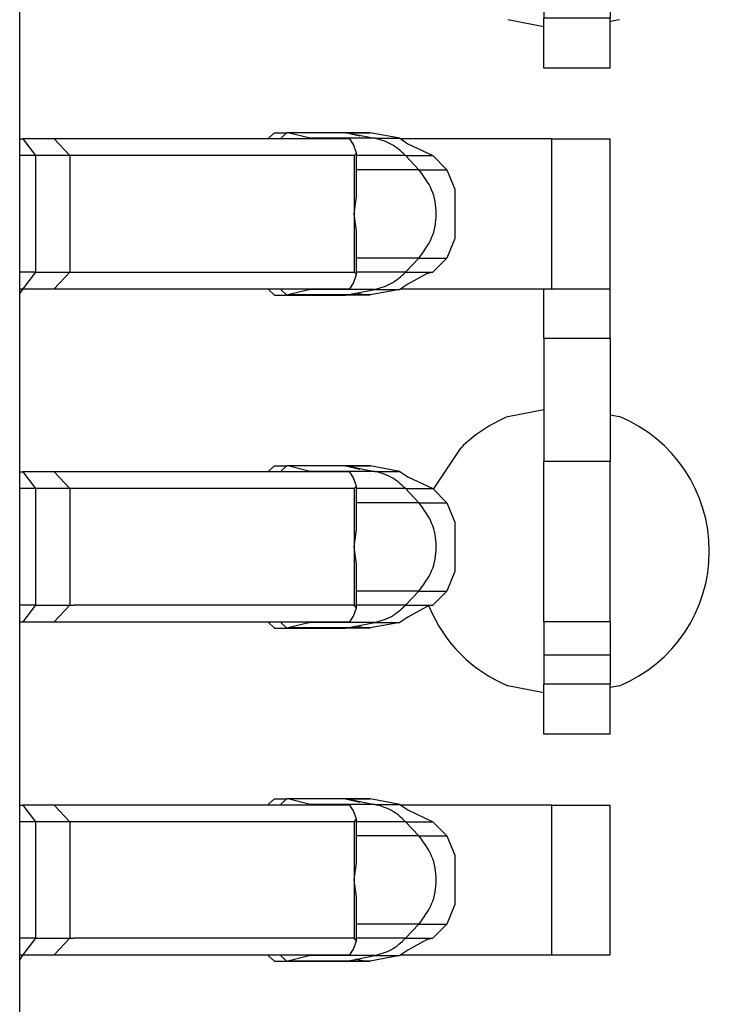
# Model space of a CAD drawing. Units: inches. Extents: x -11.5 to 12.2, y -9.3 to 10.7.
# Drawn here: x -9.8 to -9.7, y -3.1 to -3 of the extents above; entities that cross this region are included whole.
import ezdxf

# ---------------------------------------------------------------- set-up
doc = ezdxf.new("R2010")
doc.units = ezdxf.units.IN
doc.header["$MEASUREMENT"] = 0

# ---------------------------------------------------------------- blocks, each defined once
blk = doc.blocks.new('58922_4__355', base_point=(-10.05545885931522, -3.33163119589721))
at = {"color": 7, "linetype": 'Continuous'}
blk.add_line((-9.81045902632087, -3.27329358512493), (-9.81045902632087, -2.80098615464734), dxfattribs=at)
blk = doc.blocks.new('BODY__359', base_point=(-10.05545885931522, -5.13013108304637))
blk.add_blockref('58922_4__355', (-10.05545885931522, -3.33163119589721))
blk = doc.blocks.new('PWB_CAT5e__360', base_point=(-10.38645907886561, -5.29558141196339))
at = {"color": 7, "linetype": 'Continuous'}
for p, q in [((-9.74747537076676, -2.99466730837279), (-9.7517688575947, -2.99381328175858)), ((-9.73837506501427, -2.99381328175858), (-9.73947531982403, -2.99403213875032)), ((-9.8100993334094, -3.02613118297943), (-9.81045902632087, -3.02666959595963)), ((-9.7517688575947, -3.041477511084), (-9.74747537076676, -3.04062348446979)), ((-9.73947531982403, -3.04125865409226), (-9.73837506501427, -3.041477511084)), ((-9.76073715079221, -3.05019610305942), (-9.75744629856842, -3.04527103227425)), ((-9.74747537076676, -3.07466732969905), (-9.7517688575947, -3.07381330308484)), ((-9.73837506501427, -3.07381330308484), (-9.73947531982403, -3.07403216007659)), ((-9.8100993334094, -3.10613118553257), (-9.81045902632087, -3.10666961728589))]:
    blk.add_line(p, q, dxfattribs=at)
for centre, radius, start, end in [((-9.74507197192959, -3.05764540352769), 0.0174999721051831, 112.4997741661992, 134.9998967125935), ((-9.74507194665261, -3.05764540708442), 0.0174999738502173, -67.50024247037186, 67.50024247037186), ((-9.74507192498231, -3.05764540830848), 0.0174999922261248, -157.5000867489308, -112.4999132510739)]:
    blk.add_arc(centre, radius, start, end, dxfattribs=at)
blk = doc.blocks.new('tine3_1_2__383', base_point=(-9.81045902632087, -3.07963118574283))
at = {"color": 7, "linetype": 'Continuous'}
for p, q in [((-9.81045902632087, -3.0081311997701), (-9.81009227471761, -3.0081311997701)), ((-9.80630190741092, -3.0081311997701), (-9.81009227471761, -3.0081311997701)), ((-9.77077280829944, -3.0081311997701), (-9.80630190741092, -3.0081311997701)), ((-9.7805358801556, -3.00813112467764), (-9.78051635611448, -3.00799851138293)), ((-9.78051635611448, -3.00799851138293), (-9.77983061171626, -3.0073811762211)), ((-9.77983061171626, -3.0073811762211), (-9.77834603366623, -3.0073811762211)), ((-9.77903177806445, -3.00799851138293), (-9.77905130210558, -3.00813112467764)), ((-9.77834603366623, -3.0073811762211), (-9.77903177806445, -3.00799851138293)), ((-9.77821191852221, -3.00739765901736), (-9.77834603366623, -3.0073811762211)), ((-9.77130686591663, -3.0073811762211), (-9.77834603366623, -3.0073811762211)), ((-9.77555845114862, -3.00805475563986), (-9.77821191852221, -3.00739765901736)), ((-9.77536486277164, -3.0081311997701), (-9.77555845114862, -3.00805475563986)), ((-9.77130686591663, -3.0073811762211), (-9.77113700675886, -3.00739765901736)), ((-9.76832794779601, -3.00739765901736), (-9.77130686591663, -3.0073811762211)), ((-9.76957883809229, -3.00779561154018), (-9.77130686591663, -3.0073811762211)), ((-9.77034057606596, -3.00881758245428), (-9.77077280829944, -3.0081311997701)), ((-9.76475294568141, -3.00805475563986), (-9.76832794779601, -3.00739765901736)), ((-9.76475294568141, -3.00805475563986), (-9.7638087330157, -3.00870618278118)), ((-9.74650472555307, -3.0081311997701), (-9.7646421092018, -3.0081311997701)), ((-9.74650472555307, -3.0081311997701), (-9.73947531982403, -3.0081311997701)), ((-9.73947531982403, -3.02613118297943), (-9.73947531982403, -3.0081311997701)), ((-9.76996000744899, -3.0098296411629), (-9.77034057606596, -3.00881758245428)), ((-9.7638087330157, -3.00870618278118), (-9.76080533475121, -3.01012787089105)), ((-9.80855738471546, -3.01013117495955), (-9.81045902632087, -3.01013117495955)), ((-9.80442249317541, -3.01013117495955), (-9.80855738471546, -3.01013117495955)), ((-9.77026157879188, -3.01013117495955), (-9.80442249317541, -3.01013117495955)), ((-9.77026157879188, -3.01013117495955), (-9.76996000744899, -3.0098296411629)), ((-9.76996000744899, -3.01505971877126), (-9.76996000744899, -3.0098296411629)), ((-9.7591053915091, -3.01182788922563), (-9.76080533475121, -3.01012787089105)), ((-9.7591053915091, -3.01182788922563), (-9.75814826293927, -3.01416919721864)), ((-9.77026157879188, -3.01713118198821), (-9.76996000744899, -3.01505971877126)), ((-9.75814826293927, -3.01416919721864), (-9.75814826293927, -3.02009316675777)), ((-9.76996000744899, -3.01920264520515), (-9.77026157879188, -3.01713118198821)), ((-9.76996000744899, -3.02443272281352), (-9.76996000744899, -3.01920264520515)), ((-9.75814826293927, -3.02009316675777), (-9.7591053915091, -3.0224344935239)), ((-9.7591053915091, -3.0224344935239), (-9.76080533475121, -3.02413449308536)), ((-9.80855738471546, -3.02413118901686), (-9.81045902632087, -3.02413118901686)), ((-9.80855738471546, -3.02413118901686), (-9.80442249317541, -3.02413118901686)), ((-9.80442249317541, -3.02413118901686), (-9.80390946144866, -3.02413118901686)), ((-9.80390946144866, -3.02413118901686), (-9.77032510701799, -3.02413118901686)), ((-9.77034057606596, -3.02544480029524), (-9.76996000744899, -3.02443272281352)), ((-9.77032510701799, -3.02413118901686), (-9.77026157879188, -3.02413118901686)), ((-9.76996000744899, -3.02443272281352), (-9.77026157879188, -3.02413118901686)), ((-9.76157052697831, -3.02431661108818), (-9.7638087330157, -3.02555618119523)), ((-9.76080533475121, -3.02413449308536), (-9.76157052697831, -3.02431661108818)), ((-9.77077280829944, -3.02613118297943), (-9.77034057606596, -3.02544480029524)), ((-9.7638087330157, -3.02555618119523), (-9.76475279549648, -3.02620762710967)), ((-9.81045902632087, -3.02613118297943), (-9.81009227471761, -3.02613118297943)), ((-9.81009227471761, -3.02613118297943), (-9.80630190741092, -3.02613118297943)), ((-9.80630190741092, -3.02613118297943), (-9.77077280829944, -3.02613118297943)), ((-9.78051635611448, -3.0262638713666), (-9.7805358801556, -3.02613125807189)), ((-9.77983061171626, -3.02688118775531), (-9.78051635611448, -3.0262638713666)), ((-9.77983061171626, -3.02688118775531), (-9.77834603366623, -3.02688118775531)), ((-9.77905130210558, -3.02613125807189), (-9.77903177806445, -3.0262638713666)), ((-9.77903177806445, -3.0262638713666), (-9.77834603366623, -3.02688118775531)), ((-9.77834603366623, -3.02688118775531), (-9.77821191852221, -3.02686472373217)), ((-9.77834603366623, -3.02688118775531), (-9.77130686591663, -3.02688118775531)), ((-9.77555845114862, -3.02620762710967), (-9.77821191852221, -3.02686472373217)), ((-9.77555845114862, -3.02620762710967), (-9.77536486277164, -3.02613118297943)), ((-9.77113700675886, -3.02686472373217), (-9.77130686591663, -3.02688118775531)), ((-9.77113700675886, -3.02686472373217), (-9.77130686591663, -3.02688118775531)), ((-9.77130686591663, -3.02688118775531), (-9.76903667048879, -3.02686600030409)), ((-9.76903667048879, -3.02686600030409), (-9.77113700675886, -3.02686472373217)), ((-9.76903667048879, -3.02686600030409), (-9.77009292111356, -3.02664712453922)), ((-9.76873539951576, -3.0268648739171), (-9.76903667048879, -3.02686600030409)), ((-9.76832794779601, -3.02686472373217), (-9.76873539951576, -3.0268648739171)), ((-9.76475279549648, -3.02620762710967), (-9.76832794779601, -3.02686472373217)), ((-9.76464195901687, -3.02613118297943), (-9.74650472555307, -3.02613118297943)), ((-9.74747537076676, -3.03206063426857), (-9.74747537076676, -3.02613118297943)), ((-9.74650472555307, -3.02613118297943), (-9.73947531982403, -3.02613118297943)), ((-9.73947531982403, -3.03206063426857), (-9.73947531982403, -3.02613118297943)), ((-9.74747537076676, -3.03206063426857), (-9.74747537076676, -3.04686049572597)), ((-9.73947531982403, -3.03206063426857), (-9.73947531982403, -3.04686049572597)), ((-9.74747537076676, -3.06613119364256), (-9.74747537076676, -3.04686049572597)), ((-9.73947531982403, -3.06613119364256), (-9.73947531982403, -3.04686049572597)), ((-9.73947531982403, -3.06613119364256), (-9.74747537076676, -3.06613119364256)), ((-9.74747537076676, -3.06613119364256), (-9.74747537076676, -3.0701312003408)), ((-9.73947531982403, -3.06613119364256), (-9.73947531982403, -3.0701312003408)), ((-9.74747537076676, -3.0701312003408), (-9.74747537076676, -3.07363118508201)), ((-9.73947531982403, -3.0701312003408), (-9.73947531982403, -3.07363118508201)), ((-9.74747537076676, -3.07963118574283), (-9.74747537076676, -3.07363118508201)), ((-9.73947531982403, -3.07963118574283), (-9.73947531982403, -3.07363118508201)), ((-9.73947531982403, -3.07963118574283), (-9.74747537076676, -3.07963118574283))]:
    blk.add_line(p, q, dxfattribs=at)
at = {"color": 3, "linetype": 'Continuous'}
for p, q in [((-9.81009227471761, -3.0081311997701), (-9.80855738471546, -3.01013117495955)), ((-9.80630190741092, -3.0081311997701), (-9.80442249317541, -3.01013117495955)), ((-9.77113700675886, -3.00739765901736), (-9.77821191852221, -3.00739765901736)), ((-9.7677776702062, -3.00805475563986), (-9.77555845114862, -3.00805475563986)), ((-9.77113700675886, -3.00739765901736), (-9.7677776702062, -3.00805475563986)), ((-9.77113700675886, -3.00739765901736), (-9.76832794779601, -3.00739765901736)), ((-9.7677776702062, -3.00805475563986), (-9.76475294568141, -3.00805475563986)), ((-9.74650472555307, -3.02613118297943), (-9.74650472555307, -3.0081311997701)), ((-9.80855738471546, -3.01013117495955), (-9.80855738471546, -3.02413118901686)), ((-9.80442249317541, -3.01013117495955), (-9.80442249317541, -3.02413118901686)), ((-9.77026157879188, -3.01013117495955), (-9.77026157879188, -3.01713118198821)), ((-9.76406825257771, -3.01012787089105), (-9.76996000744899, -3.01012787089105)), ((-9.76406825257771, -3.01012787089105), (-9.76247072693711, -3.01182788015677)), ((-9.76406825257771, -3.01012787089105), (-9.76080533475121, -3.01012787089105)), ((-9.76247072693711, -3.01182788015677), (-9.76996000744899, -3.01182788922563)), ((-9.76247072693711, -3.01182788015677), (-9.7591053915091, -3.01182788922563)), ((-9.77026157879188, -3.01713118198821), (-9.77026157879188, -3.02413118901686)), ((-9.76247073176151, -3.02243449745874), (-9.76996000744899, -3.0224344935239)), ((-9.76406825257771, -3.02413449308536), (-9.76247073176151, -3.02243449745874)), ((-9.76247073176151, -3.02243449745874), (-9.7591053915091, -3.0224344935239)), ((-9.80855738471546, -3.02413118901686), (-9.81009227471761, -3.02613118297943)), ((-9.80442249317541, -3.02413118901686), (-9.80630190741092, -3.02613118297943)), ((-9.76406825257771, -3.02413449308536), (-9.76996000744899, -3.02413449308536)), ((-9.76406825257771, -3.02413449308536), (-9.76080533475121, -3.02413449308536)), ((-9.77113700675886, -3.02686472373217), (-9.77821191852221, -3.02686472373217)), ((-9.7677776702062, -3.02620762710967), (-9.77555845114862, -3.02620762710967)), ((-9.77113700675886, -3.02686472373217), (-9.7677776702062, -3.02620762710967)), ((-9.77113700675886, -3.02686472373217), (-9.76832794779601, -3.02686472373217)), ((-9.7677776702062, -3.02620762710967), (-9.76475279549648, -3.02620762710967)), ((-9.74747537076676, -3.03206063426857), (-9.73947531982403, -3.03206063426857)), ((-9.73947531982403, -3.04686049572597), (-9.74747537076676, -3.04686049572597)), ((-9.73947531982403, -3.0701312003408), (-9.74747537076676, -3.0701312003408)), ((-9.73947531982403, -3.07363118508201), (-9.74747537076676, -3.07363118508201))]:
    blk.add_line(p, q, dxfattribs=at)
for points, knots in [([(-9.764068252577708, -3.010127870891053), (-9.764609566811878, -3.00963286899479), (-9.765683745170211, -3.008650592360008), (-9.767083365268704, -3.008252323542066), (-9.767777670206199, -3.008054755639857)], [0, 0, 0, 0, 0.0021677647314559, 0.0043016898753073, 0.0043016898753073, 0.0043016898753073, 0.0043016898753073]), ([(-9.762470731761505, -3.022434497458737), (-9.761891888175008, -3.02165575075418), (-9.760724773572749, -3.020085574161476), (-9.76024607853219, -3.01713118991897), (-9.760724770908109, -3.014176805208978), (-9.761891884060304, -3.012606627451681), (-9.762470726937108, -3.011827880156773)], [0, 0, 0, 0, 0.002873041347392, 0.00579287494528, 0.0087127086067206, 0.0115857501100349, 0.0115857501100349, 0.0115857501100349, 0.0115857501100349]), ([(-9.767777670206199, -3.026207627109671), (-9.767083364614923, -3.026010055568945), (-9.765683743562208, -3.025611779519766), (-9.764609566181003, -3.02462949754566), (-9.764068252577708, -3.024134493085358)], [0, 0, 0, 0, 0.0021339301316495, 0.0043016988121584, 0.0043016988121584, 0.0043016988121584, 0.0043016988121584])]:
    blk.add_open_spline(points, degree=3, knots=knots, dxfattribs=at)
blk = doc.blocks.new('tine4__385', base_point=(-9.81045902632087, -2.99963118318969))
at = {"color": 7, "linetype": 'Continuous'}
for p, q in [((-9.74747537076676, -2.95463619065568), (-9.74747537076676, -2.96063619131649)), ((-9.74747537076676, -2.95463619065568), (-9.73947531982403, -2.95463619065568)), ((-9.73947531982403, -2.95463619065568), (-9.73947531982403, -2.96063619131649)), ((-9.74747537076676, -2.96063619131649), (-9.74747537076676, -2.96413565041044)), ((-9.73947531982403, -2.96063619131649), (-9.73947531982403, -2.96413565041044)), ((-9.74747537076676, -2.96813567588181), (-9.74747537076676, -2.96413565041044)), ((-9.73947531982403, -2.96813117033386), (-9.73947531982403, -2.96413565041044)), ((-9.7805358801556, -2.96813120788009), (-9.78051635611448, -2.96799848194668)), ((-9.78051635611448, -2.96799848194668), (-9.77983061171626, -2.96738118433109)), ((-9.77983061171626, -2.96738118433109), (-9.77834603366623, -2.96738118433109)), ((-9.77903177806445, -2.96799848194668), (-9.77905130210558, -2.96813120788009)), ((-9.77834603366623, -2.96738118433109), (-9.77903177806445, -2.96799848194668)), ((-9.77821191852221, -2.96739766712735), (-9.77834603366623, -2.96738118433109)), ((-9.77130686591663, -2.96738118433109), (-9.77834603366623, -2.96738118433109)), ((-9.77555845114862, -2.96805472620361), (-9.77821191852221, -2.96739766712735)), ((-9.77130686591663, -2.96738118433109), (-9.77113700675886, -2.96739766712735)), ((-9.76832779761108, -2.96739766712735), (-9.77130686591663, -2.96738118433109)), ((-9.77130686591663, -2.96738118433109), (-9.76957883809229, -2.96779561965017)), ((-9.76475294568141, -2.96805472620361), (-9.76832779761108, -2.96739766712735)), ((-9.81045902632087, -2.96813117033386), (-9.81009227471761, -2.96813117033386)), ((-9.80630190741092, -2.96813117033386), (-9.81009227471761, -2.96813117033386)), ((-9.77077280829944, -2.96813117033386), (-9.80630190741092, -2.96813117033386)), ((-9.77536486277164, -2.96813117033386), (-9.77555845114862, -2.96805472620361)), ((-9.77034057606596, -2.96881755301804), (-9.77077280829944, -2.96813117033386)), ((-9.76996000744899, -2.96982964927288), (-9.77034057606596, -2.96881755301804)), ((-9.76475294568141, -2.96805472620361), (-9.7638087330157, -2.96870619089117)), ((-9.75930784079706, -2.96813117033386), (-9.7646421092018, -2.96813117033386)), ((-9.7638087330157, -2.96870619089117), (-9.76080533475121, -2.97012787900104)), ((-9.75930784079706, -2.96813117033386), (-9.73947531982403, -2.96813117033386)), ((-9.73947531982403, -2.9861311723163), (-9.73947531982403, -2.96813117033386)), ((-9.80855738471546, -2.97013118306954), (-9.81045902632087, -2.97013118306954)), ((-9.80442249317541, -2.97013118306954), (-9.80855738471546, -2.97013118306954)), ((-9.77026157879188, -2.97013118306954), (-9.80442249317541, -2.97013118306954)), ((-9.77026157879188, -2.97013118306954), (-9.76996000744899, -2.96982964927288)), ((-9.76996000744899, -2.97505972688124), (-9.76996000744899, -2.96982964927288)), ((-9.7591053915091, -2.97182789733562), (-9.76080533475121, -2.97012787900104)), ((-9.7591053915091, -2.97182789733562), (-9.75814826293927, -2.97416924287486)), ((-9.77026157879188, -2.97713119009819), (-9.76996000744899, -2.97505972688124)), ((-9.75814826293927, -2.97416924287486), (-9.75814826293927, -2.98009317486776)), ((-9.76996000744899, -2.97920265331514), (-9.77026157879188, -2.97713119009819)), ((-9.76996000744899, -2.9844327309235), (-9.76996000744899, -2.97920265331514)), ((-9.75814826293927, -2.98009317486776), (-9.7591053915091, -2.98243448286077)), ((-9.7591053915091, -2.98243448286077), (-9.76080533475121, -2.98413450119534)), ((-9.80855738471546, -2.98413119712685), (-9.81045902632087, -2.98413119712685)), ((-9.80855738471546, -2.98413119712685), (-9.80442249317541, -2.98413119712685)), ((-9.80442249317541, -2.98413119712685), (-9.80390946144866, -2.98413119712685)), ((-9.77032510701799, -2.98413119712685), (-9.80390946144866, -2.98413119712685)), ((-9.77034057606596, -2.98544478963211), (-9.76996000744899, -2.9844327309235)), ((-9.77032510701799, -2.98413119712685), (-9.77026157879188, -2.98413119712685)), ((-9.76996000744899, -2.9844327309235), (-9.77026157879188, -2.98413119712685)), ((-9.76157052697831, -2.98431660042505), (-9.7638087330157, -2.98555618930522)), ((-9.76080533475121, -2.98413450119534), (-9.76157052697831, -2.98431660042505)), ((-9.77077280829944, -2.9861311723163), (-9.77034057606596, -2.98544478963211)), ((-9.7638087330157, -2.98555618930522), (-9.76475294568141, -2.98620761644654)), ((-9.81045902632087, -2.9861311723163), (-9.81009227471761, -2.9861311723163)), ((-9.81009227471761, -2.9861311723163), (-9.80630190741092, -2.9861311723163)), ((-9.80630190741092, -2.9861311723163), (-9.77077280829944, -2.9861311723163)), ((-9.78051635611448, -2.98626386070347), (-9.7805358801556, -2.98613109722383)), ((-9.77983061171626, -2.98688119586529), (-9.78051635611448, -2.98626386070347)), ((-9.77983061171626, -2.98688119586529), (-9.77834603366623, -2.98688119586529)), ((-9.77905130210558, -2.98613109722383), (-9.77903177806445, -2.98626386070347)), ((-9.77903177806445, -2.98626386070347), (-9.77834603366623, -2.98688119586529)), ((-9.77834603366623, -2.98688119586529), (-9.77821191852221, -2.98686471306904)), ((-9.77834603366623, -2.98688119586529), (-9.77130686591663, -2.98688119586529)), ((-9.77555845114862, -2.98620761644654), (-9.77821191852221, -2.98686471306904)), ((-9.77555845114862, -2.98620761644654), (-9.77536486277164, -2.9861311723163)), ((-9.77113700675886, -2.98686471306904), (-9.77130686591663, -2.98688119586529)), ((-9.77113700675886, -2.98686471306904), (-9.77130686591663, -2.98688119586529)), ((-9.77130686591663, -2.98688119586529), (-9.76903667048879, -2.98686598964096)), ((-9.76903667048879, -2.98686598964096), (-9.77113700675886, -2.98686471306904)), ((-9.76903667048879, -2.98686598964096), (-9.77009292111356, -2.98664713264921)), ((-9.76873539951576, -2.98686486325397), (-9.76903667048879, -2.98686598964096)), ((-9.76832794779601, -2.98686471306904), (-9.76873539951576, -2.98686486325397)), ((-9.76475294568141, -2.98620761644654), (-9.76832794779601, -2.98686471306904)), ((-9.75930784079706, -2.9861311723163), (-9.7646421092018, -2.9861311723163)), ((-9.75930784079706, -2.9861311723163), (-9.73947531982403, -2.9861311723163)), ((-9.74747537076676, -2.9861311723163), (-9.74747537076676, -2.99013119778766)), ((-9.73947531982403, -2.9861311723163), (-9.73947531982403, -2.99013119778766)), ((-9.74747537076676, -2.99013119778766), (-9.74747537076676, -2.99363118252887)), ((-9.73947531982403, -2.99013119778766), (-9.73947531982403, -2.99363118252887)), ((-9.74747537076676, -2.99963118318969), (-9.74747537076676, -2.99363118252887)), ((-9.73947531982403, -2.99963118318969), (-9.73947531982403, -2.99363118252887)), ((-9.73947531982403, -2.99963118318969), (-9.74747537076676, -2.99963118318969))]:
    blk.add_line(p, q, dxfattribs=at)
at = {"color": 3, "linetype": 'Continuous'}
for p, q in [((-9.74747537076676, -2.96063619131649), (-9.73947531982403, -2.96063619131649)), ((-9.74747537076676, -2.96413565041044), (-9.73947531982403, -2.96413565041044)), ((-9.77113700675886, -2.96739766712735), (-9.77821191852221, -2.96739766712735)), ((-9.77113700675886, -2.96739766712735), (-9.76832779761108, -2.96739766712735)), ((-9.77113700675886, -2.96739766712735), (-9.7677776702062, -2.96805472620361)), ((-9.81009227471761, -2.96813117033386), (-9.80855738471546, -2.97013118306954)), ((-9.80630190741092, -2.96813117033386), (-9.80442249317541, -2.97013118306954)), ((-9.7677776702062, -2.96805472620361), (-9.77555845114862, -2.96805472620361)), ((-9.7677776702062, -2.96805472620361), (-9.76475294568141, -2.96805472620361)), ((-9.75930784079706, -2.9716253729552), (-9.75930784079706, -2.96813117033386)), ((-9.80855738471546, -2.97013118306954), (-9.80855738471546, -2.98413119712685)), ((-9.80442249317541, -2.97013118306954), (-9.80442249317541, -2.98413119712685)), ((-9.77026157879188, -2.97013118306954), (-9.77026157879188, -2.97713119009819)), ((-9.76406825257771, -2.97012787900104), (-9.76996000744899, -2.97012787900104)), ((-9.76406825257771, -2.97012787900104), (-9.76247072312665, -2.97182788421177)), ((-9.76406825257771, -2.97012787900104), (-9.76080533475121, -2.97012787900104)), ((-9.76247072312665, -2.97182788421177), (-9.76996000744899, -2.97182789733562)), ((-9.76247072312665, -2.97182788421177), (-9.7591053915091, -2.97182789733562)), ((-9.77026157879188, -2.97713119009819), (-9.77026157879188, -2.98413119712685)), ((-9.76247073545903, -2.98243448286077), (-9.76996000744899, -2.98243448286077)), ((-9.76406825257771, -2.98413450119534), (-9.76247073545903, -2.98243448286077)), ((-9.76247073545903, -2.98243448286077), (-9.7591053915091, -2.98243448286077)), ((-9.75930784079706, -2.9861311723163), (-9.75930784079706, -2.98263696969496)), ((-9.80855738471546, -2.98413119712685), (-9.81009227471761, -2.9861311723163)), ((-9.80442249317541, -2.98413119712685), (-9.80630190741092, -2.9861311723163)), ((-9.76406825257771, -2.98413450119534), (-9.76996000744899, -2.98413450119534)), ((-9.76406825257771, -2.98413450119534), (-9.76080533475121, -2.98413450119534)), ((-9.77113700675886, -2.98686471306904), (-9.77821191852221, -2.98686471306904)), ((-9.7677776702062, -2.98620761644654), (-9.77555845114862, -2.98620761644654)), ((-9.77113700675886, -2.98686471306904), (-9.7677776702062, -2.98620761644654)), ((-9.77113700675886, -2.98686471306904), (-9.76832794779601, -2.98686471306904)), ((-9.7677776702062, -2.98620761644654), (-9.76475294568141, -2.98620761644654)), ((-9.73947531982403, -2.99013119778766), (-9.74747537076676, -2.99013119778766)), ((-9.73947531982403, -2.99363118252887), (-9.74747537076676, -2.99363118252887))]:
    blk.add_line(p, q, dxfattribs=at)
for points, knots in [([(-9.764068252577708, -2.97012787900104), (-9.764609566911254, -2.969632874692876), (-9.765683746204191, -2.968650592597623), (-9.767083365287906, -2.968252304037194), (-9.767777670206199, -2.968054726203611)], [0, 0, 0, 0, 0.0021677713108264, 0.0043017058843928, 0.0043017058843928, 0.0043017058843928, 0.0043017058843928]), ([(-9.76247073545903, -2.982434482860768), (-9.761891890051347, -2.981655739660721), (-9.760724771411033, -2.980085569641699), (-9.760246079168793, -2.977131188341835), (-9.760724770450054, -2.974176807790766), (-9.761891881355787, -2.972606631025656), (-9.762470723126652, -2.971827884211769)], [0, 0, 0, 0, 0.0028730354628072, 0.0057928648969417, 0.0087126953174135, 0.0115857337126886, 0.0115857337126886, 0.0115857337126886, 0.0115857337126886]), ([(-9.767777670206199, -2.98620761644654), (-9.767083365209801, -2.986010048662167), (-9.76568374498154, -2.985611780078623), (-9.764609566751457, -2.984629503212189), (-9.764068252577708, -2.984134501195345)], [0, 0, 0, 0, 0.0021339251680866, 0.0043016899580879, 0.0043016899580879, 0.0043016899580879, 0.0043016899580879])]:
    blk.add_open_spline(points, degree=3, knots=knots, dxfattribs=at)
blk = doc.blocks.new('58923__387', base_point=(-9.81045902632087, -3.1868811928616))
for name, p in [('tine4__385', (-9.81045902632087, -2.99963118318969)), ('tine3_1_2__383', (-9.81045902632087, -3.07963118574283))]:
    blk.add_blockref(name, p)
blk = doc.blocks.new('tine4__388', base_point=(-9.81045902632087, -3.06688117964532))
at = {"color": 7, "linetype": 'Continuous'}
for p, q in [((-9.81045902632087, -3.048131172887), (-9.81009227471761, -3.048131172887)), ((-9.80630190741092, -3.048131172887), (-9.81009227471761, -3.048131172887)), ((-9.77077280829944, -3.048131172887), (-9.80630190741092, -3.048131172887)), ((-9.7805358801556, -3.04813126675258), (-9.78051635611448, -3.04799850327294)), ((-9.78051635611448, -3.04799850327294), (-9.77983061171626, -3.04738118688423)), ((-9.77983061171626, -3.04738118688423), (-9.77834603366623, -3.04738118688423)), ((-9.77903177806445, -3.04799850327294), (-9.77905130210558, -3.04813126675258)), ((-9.77834603366623, -3.04738118688423), (-9.77903177806445, -3.04799850327294)), ((-9.77821191852221, -3.04739765090737), (-9.77834603366623, -3.04738118688423)), ((-9.77130686591663, -3.04738118688423), (-9.77834603366623, -3.04738118688423)), ((-9.77555845114862, -3.04805474752987), (-9.77821191852221, -3.04739765090737)), ((-9.77536486277164, -3.04813119166012), (-9.77555845114862, -3.04805474752987)), ((-9.77130686591663, -3.04738118688423), (-9.77113700675886, -3.04739765090737)), ((-9.76832794779601, -3.04739765090737), (-9.77130686591663, -3.04738118688423)), ((-9.77130686591663, -3.04738118688423), (-9.76957883809229, -3.04779558465708)), ((-9.77034057606596, -3.04881755557118), (-9.77077280829944, -3.048131172887)), ((-9.76475279549648, -3.04805474752987), (-9.76832794779601, -3.04739765090737)), ((-9.76475279549648, -3.04805474752987), (-9.7638087330157, -3.04870619344431)), ((-9.76996000744899, -3.04982963305291), (-9.77034057606596, -3.04881755557118)), ((-9.7638087330157, -3.04870619344431), (-9.76080533475121, -3.05012788155418)), ((-9.80855738471546, -3.05013118562268), (-9.81045902632087, -3.05013118562268)), ((-9.80442249317541, -3.05013118562268), (-9.80855738471546, -3.05013118562268)), ((-9.77026157879188, -3.05013118562268), (-9.80442249317541, -3.05013118562268)), ((-9.77026157879188, -3.05013118562268), (-9.76996000744899, -3.04982963305291)), ((-9.76996000744899, -3.05505967311504), (-9.76996000744899, -3.04982963305291)), ((-9.7591053915091, -3.05182788111564), (-9.76080533475121, -3.05012788155418)), ((-9.7591053915091, -3.05182788111564), (-9.7581484131242, -3.05416920788177)), ((-9.7581484131242, -3.05416920788177), (-9.7581484131242, -3.06009315864778)), ((-9.77026157879188, -3.05713117387822), (-9.76996000744899, -3.05505967311504)), ((-9.76996000744899, -3.0592026746414), (-9.77026157879188, -3.05713117387822)), ((-9.76996000744899, -3.06443271470353), (-9.76996000744899, -3.0592026746414)), ((-9.7581484131242, -3.06009315864778), (-9.7591053915091, -3.06243448541391)), ((-9.7591053915091, -3.06243448541391), (-9.76080533475121, -3.06413448497537)), ((-9.80855738471546, -3.06413118090687), (-9.81045902632087, -3.06413118090687)), ((-9.80855738471546, -3.06413118090687), (-9.80442249317541, -3.06413118090687)), ((-9.80442249317541, -3.06413118090687), (-9.80390946144866, -3.06413118090687)), ((-9.77032510701799, -3.06413118090687), (-9.80390946144866, -3.06413118090687)), ((-9.77034057606596, -3.06544479218526), (-9.76996000744899, -3.06443271470353)), ((-9.77032510701799, -3.06413118090687), (-9.77026157879188, -3.06413118090687)), ((-9.76996000744899, -3.06443271470353), (-9.77026157879188, -3.06413118090687)), ((-9.76157067716325, -3.0643166029782), (-9.7638087330157, -3.06555617308524)), ((-9.76080533475121, -3.06413448497537), (-9.76157067716325, -3.0643166029782)), ((-9.81045902632087, -3.06613117486944), (-9.81009227471761, -3.06613117486944)), ((-9.81009227471761, -3.06613117486944), (-9.80630190741092, -3.06613117486944)), ((-9.80630190741092, -3.06613117486944), (-9.77077280829944, -3.06613117486944)), ((-9.78051635611448, -3.06626386325661), (-9.7805358801556, -3.06613124996191)), ((-9.77905130210558, -3.06613124996191), (-9.77903177806445, -3.06626386325661)), ((-9.77555845114862, -3.06620761899968), (-9.77536486277164, -3.06613117486944)), ((-9.77077280829944, -3.06613117486944), (-9.77034057606596, -3.06544479218526)), ((-9.7638087330157, -3.06555617308524), (-9.76475294568141, -3.06620761899968)), ((-9.77983061171626, -3.06688117964532), (-9.78051635611448, -3.06626386325661)), ((-9.77983061171626, -3.06688117964532), (-9.77834603366623, -3.06688117964532)), ((-9.77903177806445, -3.06626386325661), (-9.77834603366623, -3.06688117964532)), ((-9.77834603366623, -3.06688117964532), (-9.77821191852221, -3.06686469684906)), ((-9.77834603366623, -3.06688117964532), (-9.77130686591663, -3.06688117964532)), ((-9.77555845114862, -3.06620761899968), (-9.77821191852221, -3.06686469684906)), ((-9.77113700675886, -3.06686469684906), (-9.77130686591663, -3.06688117964532)), ((-9.77113700675886, -3.06686469684906), (-9.77130686591663, -3.06688117964532)), ((-9.77130686591663, -3.06688117964532), (-9.76903667048879, -3.0668659921941)), ((-9.76903667048879, -3.0668659921941), (-9.77113700675886, -3.06686469684906)), ((-9.76903667048879, -3.0668659921941), (-9.77009292111356, -3.06664711642924)), ((-9.76873539951576, -3.066864847034), (-9.76903667048879, -3.0668659921941)), ((-9.76832794779601, -3.06686469684906), (-9.76873539951576, -3.066864847034)), ((-9.76475294568141, -3.06620761899968), (-9.76832794779601, -3.06686469684906))]:
    blk.add_line(p, q, dxfattribs=at)
at = {"color": 3, "linetype": 'Continuous'}
for p, q in [((-9.81009227471761, -3.048131172887), (-9.80855738471546, -3.05013118562268)), ((-9.80630190741092, -3.048131172887), (-9.80442249317541, -3.05013118562268)), ((-9.77113700675886, -3.04739765090737), (-9.77821191852221, -3.04739765090737)), ((-9.76777766959034, -3.04805474396405), (-9.77555845114862, -3.04805474752987)), ((-9.77113700675886, -3.04739765090737), (-9.76832794779601, -3.04739765090737)), ((-9.77113700675886, -3.04739765090737), (-9.76777766959034, -3.04805474396405)), ((-9.76777766959034, -3.04805474396405), (-9.76475279549648, -3.04805474752987)), ((-9.80855738471546, -3.05013118562268), (-9.80855738471546, -3.06413118090687)), ((-9.80442249317541, -3.05013118562268), (-9.80442249317541, -3.06413118090687)), ((-9.77026157879188, -3.05013118562268), (-9.77026157879188, -3.05713117387822)), ((-9.76406825257771, -3.05012788155418), (-9.76996000744899, -3.05012788155418)), ((-9.76406825257771, -3.05012788155418), (-9.76247073074756, -3.05182787610179)), ((-9.76406825257771, -3.05012788155418), (-9.76080533475121, -3.05012788155418)), ((-9.76247073074756, -3.05182787610179), (-9.76996000744899, -3.05182788111564)), ((-9.76247073074756, -3.05182787610179), (-9.7591053915091, -3.05182788111564)), ((-9.77026157879188, -3.05713117387822), (-9.77026157879188, -3.06413118090687)), ((-9.76247072795105, -3.06243449340375), (-9.76996000744899, -3.06243448541391)), ((-9.76406825257771, -3.06413448497537), (-9.76247072795105, -3.06243449340375)), ((-9.76247072795105, -3.06243449340375), (-9.7591053915091, -3.06243448541391)), ((-9.80855738471546, -3.06413118090687), (-9.81009227471761, -3.06613117486944)), ((-9.80442249317541, -3.06413118090687), (-9.80630190741092, -3.06613117486944)), ((-9.76406825257771, -3.06413448497537), (-9.76996000744899, -3.06413448497537)), ((-9.76406825257771, -3.06413448497537), (-9.76080533475121, -3.06413448497537)), ((-9.77113700675886, -3.06686469684906), (-9.77821191852221, -3.06686469684906)), ((-9.7677776702062, -3.06620761899968), (-9.77555845114862, -3.06620761899968)), ((-9.77113700675886, -3.06686469684906), (-9.7677776702062, -3.06620761899968)), ((-9.77113700675886, -3.06686469684906), (-9.76832794779601, -3.06686469684906)), ((-9.7677776702062, -3.06620761899968), (-9.76475294568141, -3.06620761899968))]:
    blk.add_line(p, q, dxfattribs=at)
for points, knots in [([(-9.764068252577708, -3.050127881554183), (-9.76460956589596, -3.049632876509021), (-9.76568374275591, -3.048650593333749), (-9.76708336391644, -3.048252316100461), (-9.767777669590338, -3.048054743964046)], [0, 0, 0, 0, 0.0021677692145061, 0.0043017000495235, 0.0043017000495235, 0.0043017000495235, 0.0043017000495235]), ([(-9.762470727951053, -3.062434493403753), (-9.761891884925095, -3.061655746232919), (-9.760724771468135, -3.060085568720384), (-9.760246078532191, -3.057131184108644), (-9.760724773012718, -3.054176799767883), (-9.76189188731022, -3.052606622930417), (-9.76247073074756, -3.051827876101785)], [0, 0, 0, 0, 0.0028730414705446, 0.005792875118629, 0.0087127087298745, 0.0115857501100377, 0.0115857501100377, 0.0115857501100377, 0.0115857501100377]), ([(-9.767777670206199, -3.066207618999684), (-9.767083363405952, -3.06601004987763), (-9.765683739689587, -3.065611778639684), (-9.764609564940724, -3.064629491910691), (-9.764068252577708, -3.064134484975372)], [0, 0, 0, 0, 0.0021339306291488, 0.004301700511315, 0.004301700511315, 0.004301700511315, 0.004301700511315])]:
    blk.add_open_spline(points, degree=3, knots=knots, dxfattribs=at)
blk = doc.blocks.new('tine3_1_2__389', base_point=(-9.81045902632087, -3.10688117153533))
at = {"color": 7, "linetype": 'Continuous'}
for p, q in [((-9.78051635611448, -3.08799849516296), (-9.77983061171626, -3.08738117877425)), ((-9.77983061171626, -3.08738117877425), (-9.77834603366623, -3.08738117877425)), ((-9.77834603366623, -3.08738117877425), (-9.77903177806445, -3.08799849516296)), ((-9.77821191852221, -3.0873976615705), (-9.77834603366623, -3.08738117877425)), ((-9.77130686591663, -3.08738117877425), (-9.77834603366623, -3.08738117877425)), ((-9.77555845114862, -3.08805473941988), (-9.77821191852221, -3.0873976615705)), ((-9.77130686591663, -3.08738117877425), (-9.77113700675886, -3.0873976615705)), ((-9.76832779761108, -3.0873976615705), (-9.77130686591663, -3.08738117877425)), ((-9.77130686591663, -3.08738117877425), (-9.76957883809229, -3.08779559532021)), ((-9.76475294568141, -3.08805473941988), (-9.76832779761108, -3.0873976615705)), ((-9.81045902632087, -3.08813118355013), (-9.81009227471761, -3.08813118355013)), ((-9.80630190741092, -3.08813118355013), (-9.81009227471761, -3.08813118355013)), ((-9.77077280829944, -3.08813118355013), (-9.80630190741092, -3.08813118355013)), ((-9.7805358801556, -3.08813122109636), (-9.78051635611448, -3.08799849516296)), ((-9.77903177806445, -3.08799849516296), (-9.77905130210558, -3.08813122109636)), ((-9.77536486277164, -3.08813118355013), (-9.77555845114862, -3.08805473941988)), ((-9.77034057606596, -3.08881756623431), (-9.77077280829944, -3.08813118355013)), ((-9.76475294568141, -3.08805473941988), (-9.7638087330157, -3.08870618533433)), ((-9.74650472555307, -3.08813118355013), (-9.7646421092018, -3.08813118355013)), ((-9.74650472555307, -3.08813118355013), (-9.73947531982403, -3.08813118355013)), ((-9.73947531982403, -3.10613118553257), (-9.73947531982403, -3.08813118355013)), ((-9.76996000744899, -3.08982964371604), (-9.77034057606596, -3.08881756623431)), ((-9.77026157879188, -3.0901311775127), (-9.76996000744899, -3.08982964371604)), ((-9.76996000744899, -3.09505968377817), (-9.76996000744899, -3.08982964371604)), ((-9.7638087330157, -3.08870618533433), (-9.76080533475121, -3.0901278734442)), ((-9.80855738471546, -3.0901311775127), (-9.81045902632087, -3.0901311775127)), ((-9.80442249317541, -3.0901311775127), (-9.80855738471546, -3.0901311775127)), ((-9.77026157879188, -3.0901311775127), (-9.80442249317541, -3.0901311775127)), ((-9.7591053915091, -3.09182787300566), (-9.76080533475121, -3.0901278734442)), ((-9.7591053915091, -3.09182787300566), (-9.7581484131242, -3.09416919977178)), ((-9.7581484131242, -3.09416919977178), (-9.7581484131242, -3.1000931505378)), ((-9.77026157879188, -3.09713118454135), (-9.76996000744899, -3.09505968377817)), ((-9.76996000744899, -3.09920268530453), (-9.77026157879188, -3.09713118454135)), ((-9.76996000744899, -3.10443270659354), (-9.76996000744899, -3.09920268530453)), ((-9.7581484131242, -3.1000931505378), (-9.7591053915091, -3.10243447730393)), ((-9.7591053915091, -3.10243447730393), (-9.76080533475121, -3.10413447686539)), ((-9.80855738471546, -3.10413117279689), (-9.81045902632087, -3.10413117279689)), ((-9.80855738471546, -3.10413117279689), (-9.80442249317541, -3.10413117279689)), ((-9.80442249317541, -3.10413117279689), (-9.80390946144866, -3.10413117279689)), ((-9.77032510701799, -3.10413117279689), (-9.80390946144866, -3.10413117279689)), ((-9.77034057606596, -3.10544478407527), (-9.76996000744899, -3.10443270659354)), ((-9.77032510701799, -3.10413117279689), (-9.77026157879188, -3.10413117279689)), ((-9.76996000744899, -3.10443270659354), (-9.77026157879188, -3.10413117279689)), ((-9.76157067716325, -3.10431659486821), (-9.7638087330157, -3.10555616497526)), ((-9.76080533475121, -3.10413447686539), (-9.76157067716325, -3.10431659486821)), ((-9.81045902632087, -3.10613118553257), (-9.81009227471761, -3.10613118553257)), ((-9.81009227471761, -3.10613118553257), (-9.80630190741092, -3.10613118553257)), ((-9.80630190741092, -3.10613118553257), (-9.77077280829944, -3.10613118553257)), ((-9.78051635611448, -3.10626385514663), (-9.7805358801556, -3.10613109166699)), ((-9.77983061171626, -3.10688117153533), (-9.78051635611448, -3.10626385514663)), ((-9.77905130210558, -3.10613109166699), (-9.77903177806445, -3.10626385514663)), ((-9.77903177806445, -3.10626385514663), (-9.77834603366623, -3.10688117153533)), ((-9.77555845114862, -3.1062076108897), (-9.77821191852221, -3.10686470751219)), ((-9.77555845114862, -3.1062076108897), (-9.77536486277164, -3.10613116675945)), ((-9.77077280829944, -3.10613118553257), (-9.77034057606596, -3.10544478407527)), ((-9.76475279549648, -3.1062076108897), (-9.76832794779601, -3.10686470751219)), ((-9.7638087330157, -3.10555616497526), (-9.76475279549648, -3.1062076108897)), ((-9.76464195901687, -3.10613118553257), (-9.74650472555307, -3.10613118553257)), ((-9.74650472555307, -3.10613118553257), (-9.73947531982403, -3.10613118553257)), ((-9.77983061171626, -3.10688117153533), (-9.77834603366623, -3.10688117153533)), ((-9.77834603366623, -3.10688117153533), (-9.77821191852221, -3.10686470751219)), ((-9.77834603366623, -3.10688117153533), (-9.77130686591663, -3.10688117153533)), ((-9.77113700675886, -3.10686470751219), (-9.77130686591663, -3.10688117153533)), ((-9.77113700675886, -3.10686470751219), (-9.77130686591663, -3.10688117153533)), ((-9.77130686591663, -3.10688117153533), (-9.76903667048879, -3.10686598408412)), ((-9.76903667048879, -3.10686598408412), (-9.77113700675886, -3.10686470751219)), ((-9.76903667048879, -3.10686598408412), (-9.77009292111356, -3.10664710831925)), ((-9.76873539951576, -3.10686485769713), (-9.76903667048879, -3.10686598408412)), ((-9.76832794779601, -3.10686470751219), (-9.76873539951576, -3.10686485769713))]:
    blk.add_line(p, q, dxfattribs=at)
at = {"color": 3, "linetype": 'Continuous'}
for p, q in [((-9.77113700675886, -3.0873976615705), (-9.77821191852221, -3.0873976615705)), ((-9.77113700675886, -3.0873976615705), (-9.7677776702062, -3.08805473941988)), ((-9.77113700675886, -3.0873976615705), (-9.76832779761108, -3.0873976615705)), ((-9.81009227471761, -3.08813118355013), (-9.80855738471546, -3.0901311775127)), ((-9.80630190741092, -3.08813118355013), (-9.80442249317541, -3.0901311775127)), ((-9.7677776702062, -3.08805473941988), (-9.77555845114862, -3.08805473941988)), ((-9.7677776702062, -3.08805473941988), (-9.76475294568141, -3.08805473941988)), ((-9.74650472555307, -3.10613118553257), (-9.74650472555307, -3.08813118355013)), ((-9.80855738471546, -3.0901311775127), (-9.80855738471546, -3.10413117279689)), ((-9.80442249317541, -3.0901311775127), (-9.80442249317541, -3.10413117279689)), ((-9.77026157879188, -3.0901311775127), (-9.77026157879188, -3.09713118454135)), ((-9.76406825257771, -3.0901278734442), (-9.76996000744899, -3.0901278734442)), ((-9.76406825257771, -3.0901278734442), (-9.76080533475121, -3.0901278734442)), ((-9.76406825257771, -3.0901278734442), (-9.76247073455801, -3.09182787204681)), ((-9.76247073455801, -3.09182787204681), (-9.76996000744899, -3.09182787300566)), ((-9.76247073455801, -3.09182787204681), (-9.7591053915091, -3.09182787300566)), ((-9.77026157879188, -3.09713118454135), (-9.77026157879188, -3.10413117279689)), ((-9.76247073545903, -3.10243447730393), (-9.76996000744899, -3.10243447730393)), ((-9.76406825257771, -3.10413447686539), (-9.76247073545903, -3.10243447730393)), ((-9.76247073545903, -3.10243447730393), (-9.7591053915091, -3.10243447730393)), ((-9.80855738471546, -3.10413117279689), (-9.81009227471761, -3.10613118553257)), ((-9.80442249317541, -3.10413117279689), (-9.80630190741092, -3.10613118553257)), ((-9.76406825257771, -3.10413447686539), (-9.76996000744899, -3.10413447686539)), ((-9.76406825257771, -3.10413447686539), (-9.76080533475121, -3.10413447686539)), ((-9.7677776702062, -3.1062076108897), (-9.77555845114862, -3.1062076108897)), ((-9.77113700675886, -3.10686470751219), (-9.7677776702062, -3.1062076108897)), ((-9.7677776702062, -3.1062076108897), (-9.76475279549648, -3.1062076108897)), ((-9.77113700675886, -3.10686470751219), (-9.77821191852221, -3.10686470751219)), ((-9.77113700675886, -3.10686470751219), (-9.76832794779601, -3.10686470751219))]:
    blk.add_line(p, q, dxfattribs=at)
for points, knots in [([(-9.764068252577708, -3.090127873444197), (-9.764609567091245, -3.089632870800321), (-9.765683746404338, -3.088650592315848), (-9.767083365502188, -3.088252312735686), (-9.767777670206199, -3.088054739419885)], [0, 0, 0, 0, 0.002167767798612, 0.0043016975651564, 0.0043016975651564, 0.0043016975651564, 0.0043016975651564]), ([(-9.76247073545903, -3.102434477303926), (-9.761891888937173, -3.101655733751265), (-9.760724767943094, -3.100085562876956), (-9.760246078873053, -3.097131177437104), (-9.760724775050152, -3.094176794436586), (-9.761891890537864, -3.09260661844556), (-9.76247073455801, -3.091827872046807)], [0, 0, 0, 0, 0.0028730379342442, 0.0057928704125077, 0.0087127039735536, 0.0115857452305606, 0.0115857452305606, 0.0115857452305606, 0.0115857452305606]), ([(-9.767777670206199, -3.106207610889698), (-9.767083362196983, -3.106010044186314), (-9.765683735816967, -3.1056117777596), (-9.764609563700446, -3.10462948627572), (-9.764068252577708, -3.104134476865386)], [0, 0, 0, 0, 0.0021339311266637, 0.0043017022104982, 0.0043017022104982, 0.0043017022104982, 0.0043017022104982])]:
    blk.add_open_spline(points, degree=3, knots=knots, dxfattribs=at)
blk = doc.blocks.new('58924__392', base_point=(-9.81045902632087, -3.14688118219846))
for name, p in [('tine4__388', (-9.81045902632087, -3.06688117964532)), ('tine3_1_2__389', (-9.81045902632087, -3.10688117153533))]:
    blk.add_blockref(name, p)
blk = doc.blocks.new('TINES_4__393', base_point=(-9.81045902632087, -3.1868811928616))
for name, p in [('58923__387', (-9.81045902632087, -3.1868811928616)), ('58924__392', (-9.81045902632087, -3.14688118219846))]:
    blk.add_blockref(name, p)
blk = doc.blocks.new('TINE__427', base_point=(-9.81045902632087, -4.98688124092077))
blk.add_blockref('TINES_4__393', (-9.81045902632087, -3.1868811928616))
blk = doc.blocks.new('PWA_assy_4__428', base_point=(-10.38645907886561, -5.29558141196339))
for name, p in [('PWB_CAT5e__360', (-10.38645907886561, -5.29558141196339)), ('BODY__359', (-10.05545885931522, -5.13013108304637)), ('TINE__427', (-9.81045902632087, -4.98688124092077))]:
    blk.add_blockref(name, p)
blk = doc.blocks.new('476TM-524__430', base_point=(-10.73956804400087, -7.09637008109901))
blk.add_blockref('PWA_assy_4__428', (-10.38645907886561, -5.29558141196339))
blk = doc.blocks.new('FRONT2', base_point=(-7.471963246157, -3.33707874011338))
blk.add_blockref('476TM-524__430', (-10.73956804400087, -7.09637008109901))

msp = doc.modelspace()

# ---------------------------------------------------------------- block references
msp.add_blockref('FRONT2', (-7.471963246157, -3.33707874011338))

doc.saveas('drawing.dxf')
